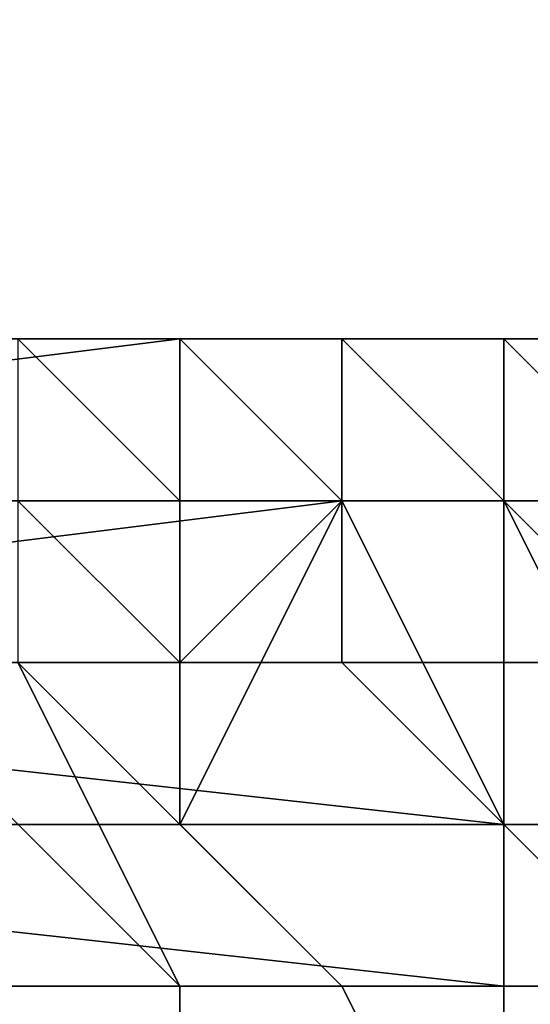
# Model space of a CAD drawing. Extents: x 0 to 0.0984, y 0 to 0.0469.
# Drawn here: x 0.0102 to 0.0105, y 0.0179 to 0.0185 of the extents above; entities that cross this region are included whole.
import ezdxf

# ---------------------------------------------------------------- set-up
doc = ezdxf.new("R2010")
doc.units = 0
doc.layers.add('OBJETO_14', color=7, linetype='CONTINUOUS')
doc.layers.add('OBJETO_19', color=7, linetype='CONTINUOUS')

msp = doc.modelspace()

# ---------------------------------------------------------------- linework, layer by layer
at = {"layer": 'OBJETO_14'}
for points in [[(0.0087, 0.0176, -0.5381), (0.0092, 0.0271, -0.5381), (0.0209, 0.0102, -0.5381)], [(0.0092, 0.0271, -0.5595), (0.0087, 0.0176, -0.5595), (0.0209, 0.0102, -0.5595)], [(0.031, 0.0203, -0.5381), (0.0209, 0.0102, -0.5381), (0.0092, 0.0271, -0.5381)], [(0.0209, 0.0102, -0.5595), (0.031, 0.0203, -0.5595), (0.0092, 0.0271, -0.5595)]]:
    msp.add_3dface(points, dxfattribs=at)
at = {"layer": 'OBJETO_19'}
for points in [[(0.0106, 0.0183, 0.041), (0.0102, 0.0183, 0.0412), (0.0088, 0.0183, 0.0416)], [(0.011, 0.0183, 0.0409), (0.0106, 0.0183, 0.041), (0.0088, 0.0183, 0.0416)], [(0.0088, 0.0183, 0.0416), (0.01, 0.0183, 0.0398), (0.011, 0.0183, 0.0409)], [(0.0094, 0.0183, 0.0417), (0.0103, 0.0183, 0.0414), (0.0103, 0.0183, 0.0415)], [(0.0103, 0.0183, 0.0415), (0.0095, 0.0182, 0.0418), (0.0094, 0.0183, 0.0417)], [(0.0102, 0.0183, 0.0413), (0.0103, 0.0183, 0.0414), (0.0094, 0.0183, 0.0417)], [(0.0103, 0.0183, 0.0415), (0.0103, 0.0182, 0.0415), (0.0095, 0.0182, 0.0418)], [(0.01, 0.0183, 0.0398), (0.01, 0.0183, 0.0386), (0.0103, 0.0183, 0.0386), (0.0103, 0.0183, 0.0398)], [(0.01, 0.0183, 0.0386), (0.01, 0.0183, 0.0374), (0.0103, 0.0183, 0.0374), (0.0103, 0.0183, 0.0386)], [(0.0103, 0.0183, 0.0374), (0.01, 0.0183, 0.0374), (0.0103, 0.0183, 0.0368)], [(0.0103, 0.0183, 0.0362), (0.0103, 0.0183, 0.0368), (0.01, 0.0183, 0.0362)], [(0.01, 0.0183, 0.0362), (0.0103, 0.0183, 0.0368), (0.01, 0.0183, 0.0374)], [(0.0103, 0.0183, 0.0362), (0.01, 0.0183, 0.0362), (0.0103, 0.0183, 0.0355)], [(0.0103, 0.0183, 0.0355), (0.01, 0.0183, 0.0362), (0.0101, 0.0183, 0.0349)], [(0.0103, 0.0183, 0.0398), (0.011, 0.0183, 0.0409), (0.01, 0.0183, 0.0398)], [(0.0103, 0.0183, 0.0349), (0.0103, 0.0183, 0.0355), (0.0101, 0.0183, 0.0349)], [(0.0103, 0.0183, 0.0346), (0.0101, 0.0183, 0.0349), (0.0102, 0.0183, 0.0344)], [(0.0103, 0.0183, 0.0346), (0.0103, 0.0183, 0.0349), (0.0101, 0.0183, 0.0349)], [(0.0102, 0.0183, 0.0413), (0.0106, 0.0183, 0.0411), (0.0106, 0.0183, 0.0412)], [(0.0106, 0.0183, 0.0412), (0.0107, 0.0183, 0.0412), (0.0102, 0.0183, 0.0413)], [(0.0106, 0.0183, 0.0412), (0.0102, 0.0183, 0.0413), (0.0102, 0.0183, 0.0413)], [(0.0102, 0.0183, 0.0413), (0.0107, 0.0183, 0.0412), (0.0107, 0.0183, 0.0412)], [(0.0107, 0.0183, 0.0412), (0.0103, 0.0183, 0.0414), (0.0102, 0.0183, 0.0413)], [(0.0102, 0.0183, 0.0412), (0.0106, 0.0183, 0.0411), (0.0106, 0.0183, 0.0411)], [(0.0106, 0.0183, 0.0411), (0.0106, 0.0183, 0.0411), (0.0102, 0.0183, 0.0413)], [(0.0106, 0.0183, 0.0411), (0.0102, 0.0183, 0.0413), (0.0102, 0.0183, 0.0412)], [(0.0102, 0.0183, 0.0412), (0.0106, 0.0183, 0.041), (0.0106, 0.0183, 0.0411)], [(0.0102, 0.0183, 0.033), (0.0102, 0.0183, 0.033), (0.0103, 0.0183, 0.0334), (0.0102, 0.0183, 0.0334)], [(0.0102, 0.0183, 0.0334), (0.0103, 0.0183, 0.0334), (0.0103, 0.0183, 0.0337)], [(0.0102, 0.0183, 0.0334), (0.0102, 0.0183, 0.0334), (0.0103, 0.0183, 0.0337), (0.0102, 0.0183, 0.0337)], [(0.0102, 0.0183, 0.0337), (0.0103, 0.0183, 0.0337), (0.0103, 0.0183, 0.034), (0.0102, 0.0183, 0.034)], [(0.0102, 0.0183, 0.034), (0.0103, 0.0183, 0.034), (0.0103, 0.0183, 0.0343), (0.0103, 0.0183, 0.0344)], [(0.0102, 0.0183, 0.033), (0.0102, 0.0183, 0.0327), (0.0102, 0.0182, 0.0328), (0.0103, 0.0182, 0.033)], [(0.0103, 0.0182, 0.033), (0.0103, 0.0182, 0.0332), (0.0102, 0.0183, 0.033)], [(0.0103, 0.0182, 0.0332), (0.0103, 0.0183, 0.0334), (0.0102, 0.0183, 0.033)], [(0.0102, 0.0183, 0.034), (0.0103, 0.0183, 0.0344), (0.0102, 0.0183, 0.0343)], [(0.0102, 0.0183, 0.0344), (0.0103, 0.0183, 0.0344), (0.0103, 0.0183, 0.0346)], [(0.0102, 0.0183, 0.0344), (0.0102, 0.0183, 0.0343), (0.0103, 0.0183, 0.0344)], [(0.0107, 0.0183, 0.0413), (0.0107, 0.0183, 0.0413), (0.0103, 0.0183, 0.0415), (0.0103, 0.0183, 0.0414)], [(0.0107, 0.0183, 0.0413), (0.0107, 0.0182, 0.0414), (0.0103, 0.0182, 0.0415), (0.0103, 0.0183, 0.0415)], [(0.0107, 0.0183, 0.0412), (0.0107, 0.0183, 0.0413), (0.0103, 0.0183, 0.0414)], [(0.0103, 0.0183, 0.0337), (0.0103, 0.0183, 0.0337), (0.0103, 0.0183, 0.034)], [(0.0103, 0.0183, 0.034), (0.0103, 0.0183, 0.034), (0.0104, 0.0183, 0.0343), (0.0103, 0.0183, 0.0343)], [(0.0103, 0.0183, 0.0343), (0.0104, 0.0183, 0.0343), (0.0104, 0.0183, 0.0347)], [(0.0103, 0.0183, 0.0344), (0.0103, 0.0183, 0.0343), (0.0104, 0.0183, 0.0347), (0.0103, 0.0183, 0.0347)], [(0.0103, 0.0183, 0.0347), (0.0104, 0.0183, 0.0347), (0.0104, 0.0183, 0.035)], [(0.0103, 0.0182, 0.0334), (0.0103, 0.0182, 0.0336), (0.0103, 0.0183, 0.0334)], [(0.0103, 0.0182, 0.0336), (0.0103, 0.0182, 0.0338), (0.0103, 0.0183, 0.0337)], [(0.0103, 0.0183, 0.0334), (0.0103, 0.0182, 0.0332), (0.0103, 0.0182, 0.0334)], [(0.0104, 0.0182, 0.034), (0.0104, 0.0182, 0.0342), (0.0103, 0.0183, 0.034)], [(0.0103, 0.0183, 0.034), (0.0103, 0.0183, 0.0337), (0.0103, 0.0182, 0.0338), (0.0104, 0.0182, 0.034)], [(0.0103, 0.0182, 0.0336), (0.0103, 0.0183, 0.0337), (0.0103, 0.0183, 0.0334)], [(0.0104, 0.0182, 0.0342), (0.0104, 0.0183, 0.0343), (0.0103, 0.0183, 0.034)], [(0.0104, 0.0183, 0.0353), (0.0103, 0.0183, 0.0352), (0.0104, 0.0183, 0.035)], [(0.0103, 0.0183, 0.0344), (0.0103, 0.0183, 0.0347), (0.0103, 0.0183, 0.0346)], [(0.0103, 0.0183, 0.0347), (0.0104, 0.0183, 0.035), (0.0103, 0.0183, 0.0349)], [(0.0103, 0.0183, 0.0347), (0.0103, 0.0183, 0.0347), (0.0103, 0.0183, 0.0346)], [(0.0103, 0.0183, 0.0349), (0.0104, 0.0183, 0.035), (0.0103, 0.0183, 0.0351)], [(0.0103, 0.0183, 0.0351), (0.0104, 0.0183, 0.035), (0.0103, 0.0183, 0.0352)], [(0.0104, 0.0183, 0.0353), (0.0104, 0.0183, 0.0354), (0.0103, 0.0183, 0.0352)], [(0.0103, 0.0183, 0.0349), (0.0103, 0.0183, 0.0347), (0.0103, 0.0183, 0.0347)], [(0.0105, 0.0183, 0.0398), (0.0103, 0.0183, 0.0398), (0.0105, 0.0183, 0.0392)], [(0.0105, 0.0183, 0.0386), (0.0105, 0.0183, 0.0392), (0.0103, 0.0183, 0.0386)], [(0.0103, 0.0183, 0.0386), (0.0105, 0.0183, 0.0392), (0.0103, 0.0183, 0.0398)], [(0.0105, 0.0183, 0.0386), (0.0103, 0.0183, 0.0386), (0.0105, 0.0183, 0.038)], [(0.0103, 0.0183, 0.0374), (0.0104, 0.0183, 0.0374), (0.0103, 0.0183, 0.0386)], [(0.0105, 0.0183, 0.038), (0.0103, 0.0183, 0.0386), (0.0104, 0.0183, 0.0374)], [(0.0103, 0.0183, 0.0374), (0.0103, 0.0183, 0.0368), (0.0104, 0.0183, 0.0368), (0.0104, 0.0183, 0.0374)], [(0.0103, 0.0183, 0.0368), (0.0103, 0.0183, 0.0362), (0.0104, 0.0183, 0.0362), (0.0104, 0.0183, 0.0368)], [(0.0103, 0.0183, 0.0346), (0.0103, 0.0183, 0.0347), (0.0103, 0.0183, 0.0349)], [(0.0103, 0.0183, 0.0355), (0.0103, 0.0183, 0.0349), (0.0103, 0.0183, 0.0351)], [(0.0103, 0.0183, 0.0349), (0.0103, 0.0183, 0.0349), (0.0103, 0.0183, 0.0347)], [(0.0103, 0.0183, 0.0355), (0.0104, 0.0183, 0.0357), (0.0103, 0.0183, 0.0362)], [(0.0103, 0.0183, 0.0351), (0.0103, 0.0183, 0.0349), (0.0103, 0.0183, 0.0349)], [(0.0103, 0.0183, 0.0351), (0.0103, 0.0183, 0.0352), (0.0103, 0.0183, 0.0355)], [(0.0104, 0.0183, 0.0354), (0.0104, 0.0183, 0.0355), (0.0103, 0.0183, 0.0355)], [(0.0103, 0.0183, 0.0352), (0.0104, 0.0183, 0.0354), (0.0103, 0.0183, 0.0355)], [(0.0104, 0.0183, 0.0357), (0.0103, 0.0183, 0.0355), (0.0104, 0.0183, 0.0355)], [(0.0104, 0.0183, 0.0357), (0.0104, 0.0183, 0.0362), (0.0103, 0.0183, 0.0362)], [(0.0103, 0.0183, 0.0398), (0.0105, 0.0183, 0.0398), (0.011, 0.0183, 0.0409)], [(0.0104, 0.0183, 0.0347), (0.0104, 0.0183, 0.0347), (0.0105, 0.0183, 0.035), (0.0104, 0.0183, 0.035)], [(0.0104, 0.0183, 0.035), (0.0105, 0.0183, 0.035), (0.0105, 0.0183, 0.0353)], [(0.0104, 0.0183, 0.035), (0.0104, 0.0183, 0.035), (0.0105, 0.0183, 0.0353), (0.0104, 0.0183, 0.0353)], [(0.0104, 0.0183, 0.0353), (0.0105, 0.0183, 0.0353), (0.0105, 0.0183, 0.0357), (0.0104, 0.0183, 0.0357)], [(0.0104, 0.0183, 0.0357), (0.0105, 0.0183, 0.0357), (0.0105, 0.0183, 0.036)], [(0.0104, 0.0183, 0.0347), (0.0104, 0.0183, 0.0343), (0.0104, 0.0182, 0.0344), (0.0104, 0.0182, 0.0346)], [(0.0104, 0.0182, 0.0346), (0.0105, 0.0182, 0.0348), (0.0104, 0.0183, 0.0347)], [(0.0104, 0.0183, 0.0343), (0.0104, 0.0182, 0.0342), (0.0104, 0.0182, 0.0344)], [(0.0105, 0.0182, 0.0348), (0.0105, 0.0183, 0.035), (0.0104, 0.0183, 0.0347)], [(0.0105, 0.0183, 0.036), (0.0104, 0.0183, 0.0358), (0.0104, 0.0183, 0.0357)], [(0.0104, 0.0183, 0.0353), (0.0104, 0.0183, 0.0357), (0.0104, 0.0183, 0.0355)], [(0.0104, 0.0183, 0.0355), (0.0104, 0.0183, 0.0354), (0.0104, 0.0183, 0.0353)], [(0.0104, 0.0183, 0.0357), (0.0104, 0.0183, 0.0357), (0.0104, 0.0183, 0.0355)], [(0.0104, 0.0183, 0.0358), (0.0105, 0.0183, 0.036), (0.0104, 0.0183, 0.036)], [(0.0105, 0.0183, 0.036), (0.0105, 0.0183, 0.0362), (0.0104, 0.0183, 0.036)], [(0.0104, 0.0183, 0.0357), (0.0104, 0.0183, 0.0357), (0.0104, 0.0183, 0.0358)], [(0.0105, 0.0183, 0.0374), (0.0105, 0.0183, 0.038), (0.0104, 0.0183, 0.0374)], [(0.0104, 0.0183, 0.0362), (0.0104, 0.0183, 0.0357), (0.0104, 0.0183, 0.0358)], [(0.0104, 0.0183, 0.0362), (0.0104, 0.0183, 0.0358), (0.0104, 0.0183, 0.036)], [(0.0104, 0.0183, 0.036), (0.0105, 0.0183, 0.0362), (0.0104, 0.0183, 0.0362)], [(0.0104, 0.0183, 0.0362), (0.0105, 0.0183, 0.0363), (0.0104, 0.0183, 0.0368)], [(0.0105, 0.0183, 0.0362), (0.0105, 0.0183, 0.0363), (0.0104, 0.0183, 0.0362)], [(0.0104, 0.0183, 0.0368), (0.0105, 0.0183, 0.0363), (0.0105, 0.0183, 0.0365)], [(0.0105, 0.0183, 0.0374), (0.0104, 0.0183, 0.0368), (0.0105, 0.0183, 0.0368)], [(0.0105, 0.0183, 0.0366), (0.0104, 0.0183, 0.0368), (0.0105, 0.0183, 0.0365)], [(0.0105, 0.0183, 0.0374), (0.0104, 0.0183, 0.0374), (0.0104, 0.0183, 0.0368)], [(0.0104, 0.0183, 0.0368), (0.0105, 0.0183, 0.0366), (0.0105, 0.0183, 0.0368)], [(0.0105, 0.0183, 0.0353), (0.0105, 0.0183, 0.0353), (0.0105, 0.0183, 0.0356), (0.0105, 0.0183, 0.0357)], [(0.0105, 0.0183, 0.0357), (0.0105, 0.0183, 0.0356), (0.0106, 0.0183, 0.036), (0.0105, 0.0183, 0.036)], [(0.0105, 0.0183, 0.036), (0.0106, 0.0183, 0.036), (0.0106, 0.0183, 0.0363)], [(0.0105, 0.0183, 0.036), (0.0105, 0.0183, 0.036), (0.0106, 0.0183, 0.0363), (0.0105, 0.0183, 0.0363)], [(0.0105, 0.0183, 0.0363), (0.0106, 0.0183, 0.0363), (0.0106, 0.0183, 0.0366)], [(0.0105, 0.0182, 0.035), (0.0105, 0.0182, 0.0352), (0.0105, 0.0183, 0.035)], [(0.0105, 0.0182, 0.0352), (0.0105, 0.0182, 0.0354), (0.0105, 0.0183, 0.0353)], [(0.0106, 0.0182, 0.0356), (0.0106, 0.0182, 0.0358), (0.0105, 0.0183, 0.0356)], [(0.0105, 0.0183, 0.0356), (0.0105, 0.0183, 0.0353), (0.0105, 0.0182, 0.0354), (0.0106, 0.0182, 0.0356)], [(0.0105, 0.0183, 0.035), (0.0105, 0.0182, 0.0348), (0.0105, 0.0182, 0.035)], [(0.0105, 0.0182, 0.0352), (0.0105, 0.0183, 0.0353), (0.0105, 0.0183, 0.035)], [(0.0106, 0.0182, 0.0358), (0.0106, 0.0183, 0.036), (0.0105, 0.0183, 0.0356)], [(0.0105, 0.0183, 0.0363), (0.0105, 0.0183, 0.0362), (0.0105, 0.0183, 0.036)], [(0.0106, 0.0183, 0.037), (0.0105, 0.0183, 0.0368), (0.0106, 0.0183, 0.0366)], [(0.0105, 0.0183, 0.0363), (0.0106, 0.0183, 0.0366), (0.0105, 0.0183, 0.0365)], [(0.0105, 0.0183, 0.0363), (0.0105, 0.0183, 0.0362), (0.0105, 0.0183, 0.0363)], [(0.0105, 0.0183, 0.0363), (0.0105, 0.0183, 0.0363), (0.0105, 0.0183, 0.0365)], [(0.0105, 0.0183, 0.0368), (0.0105, 0.0183, 0.0366), (0.0106, 0.0183, 0.0366)], [(0.0105, 0.0183, 0.037), (0.0105, 0.0183, 0.0368), (0.0106, 0.0183, 0.037)], [(0.0105, 0.0183, 0.037), (0.0106, 0.0183, 0.037), (0.0106, 0.0183, 0.0371)], [(0.0106, 0.0183, 0.0366), (0.0105, 0.0183, 0.0366), (0.0105, 0.0183, 0.0365)], [(0.0105, 0.0183, 0.0398), (0.0105, 0.0183, 0.0392), (0.0106, 0.0183, 0.0392), (0.0106, 0.0183, 0.0398)], [(0.0105, 0.0183, 0.0392), (0.0105, 0.0183, 0.0386), (0.0106, 0.0183, 0.0386), (0.0106, 0.0183, 0.0392)], [(0.0105, 0.0183, 0.0386), (0.0105, 0.0183, 0.038), (0.0106, 0.0183, 0.0386)], [(0.0105, 0.0183, 0.0368), (0.0105, 0.0183, 0.037), (0.0105, 0.0183, 0.0374)], [(0.0106, 0.0183, 0.0371), (0.0106, 0.0183, 0.0373), (0.0105, 0.0183, 0.0374)], [(0.0105, 0.0183, 0.037), (0.0106, 0.0183, 0.0371), (0.0105, 0.0183, 0.0374)], [(0.0105, 0.0183, 0.0374), (0.0106, 0.0183, 0.0373), (0.0106, 0.0183, 0.0374)], [(0.0105, 0.0183, 0.038), (0.0106, 0.0183, 0.0374), (0.0106, 0.0183, 0.0376)], [(0.0106, 0.0183, 0.0374), (0.0105, 0.0183, 0.038), (0.0105, 0.0183, 0.0374)], [(0.0105, 0.0183, 0.038), (0.0106, 0.0183, 0.0376), (0.0106, 0.0183, 0.0378)], [(0.0106, 0.0183, 0.0378), (0.0107, 0.0183, 0.0379), (0.0105, 0.0183, 0.038)], [(0.0105, 0.0183, 0.038), (0.0107, 0.0183, 0.0379), (0.0106, 0.0183, 0.0386)], [(0.0105, 0.0183, 0.0398), (0.0106, 0.0183, 0.0398), (0.011, 0.0183, 0.0409)], [(0.0095, 0.0182, 0.0419), (0.0104, 0.0182, 0.0417), (0.0104, 0.0182, 0.0417)], [(0.0104, 0.0182, 0.0417), (0.0096, 0.0181, 0.042), (0.0095, 0.0182, 0.0419)], [(0.0095, 0.0182, 0.0418), (0.0103, 0.0182, 0.0415), (0.0103, 0.0182, 0.0416)], [(0.0103, 0.0182, 0.0416), (0.0104, 0.0182, 0.0417), (0.0095, 0.0182, 0.0419)], [(0.0103, 0.0182, 0.0416), (0.0095, 0.0182, 0.0419), (0.0095, 0.0182, 0.0418)], [(0.0104, 0.0182, 0.0417), (0.0104, 0.0181, 0.0418), (0.0096, 0.0181, 0.042)], [(0.0102, 0.0182, 0.0328), (0.0102, 0.0182, 0.0326), (0.0103, 0.0181, 0.0327)], [(0.0102, 0.0182, 0.0328), (0.0103, 0.0181, 0.0327), (0.0103, 0.0182, 0.033)], [(0.0102, 0.0182, 0.0324), (0.0103, 0.0181, 0.0327), (0.0102, 0.0182, 0.0326)], [(0.0102, 0.0182, 0.0324), (0.0102, 0.0181, 0.0321), (0.0103, 0.0181, 0.0327)], [(0.0107, 0.0182, 0.0414), (0.0107, 0.0182, 0.0415), (0.0103, 0.0182, 0.0416), (0.0103, 0.0182, 0.0415)], [(0.0107, 0.0182, 0.0415), (0.0108, 0.0182, 0.0415), (0.0104, 0.0182, 0.0417), (0.0103, 0.0182, 0.0416)], [(0.0105, 0.018, 0.0339), (0.0104, 0.0182, 0.0339), (0.0103, 0.018, 0.0327)], [(0.0103, 0.0182, 0.0332), (0.0103, 0.0182, 0.033), (0.0103, 0.0181, 0.0327)], [(0.0103, 0.0182, 0.0332), (0.0103, 0.0181, 0.0327), (0.0103, 0.0182, 0.0334)], [(0.0104, 0.0182, 0.0339), (0.0103, 0.0182, 0.0338), (0.0103, 0.0182, 0.0336)], [(0.0104, 0.0182, 0.0339), (0.0103, 0.0182, 0.0336), (0.0103, 0.0182, 0.0334)], [(0.0104, 0.0182, 0.0339), (0.0103, 0.0182, 0.0334), (0.0103, 0.0181, 0.0327)], [(0.0104, 0.0182, 0.034), (0.0103, 0.0182, 0.0338), (0.0104, 0.0182, 0.0339)], [(0.0103, 0.018, 0.0327), (0.0104, 0.0182, 0.0339), (0.0103, 0.0181, 0.0327)], [(0.0108, 0.0182, 0.0415), (0.0108, 0.0182, 0.0416), (0.0104, 0.0182, 0.0417)], [(0.0108, 0.0182, 0.0416), (0.0108, 0.0181, 0.0416), (0.0104, 0.0181, 0.0418), (0.0104, 0.0182, 0.0417)], [(0.0104, 0.0182, 0.0339), (0.0105, 0.018, 0.0339), (0.0105, 0.0182, 0.0345)], [(0.0105, 0.0182, 0.0345), (0.0104, 0.0182, 0.0344), (0.0104, 0.0182, 0.0342)], [(0.0104, 0.0182, 0.0346), (0.0104, 0.0182, 0.0344), (0.0105, 0.0182, 0.0345)], [(0.0105, 0.0182, 0.0345), (0.0105, 0.0182, 0.0348), (0.0104, 0.0182, 0.0346)], [(0.0104, 0.0182, 0.0342), (0.0104, 0.0182, 0.034), (0.0104, 0.0182, 0.0339)], [(0.0105, 0.0182, 0.0345), (0.0104, 0.0182, 0.0342), (0.0104, 0.0182, 0.0339)], [(0.0105, 0.0182, 0.0351), (0.0106, 0.018, 0.0351), (0.0106, 0.0181, 0.0357)], [(0.0105, 0.0182, 0.0351), (0.0105, 0.0182, 0.0345), (0.0106, 0.018, 0.0351)], [(0.0106, 0.018, 0.0351), (0.0105, 0.0182, 0.0345), (0.0105, 0.018, 0.0339)], [(0.0105, 0.0182, 0.035), (0.0105, 0.0182, 0.0348), (0.0105, 0.0182, 0.0351)], [(0.0105, 0.0182, 0.0351), (0.0105, 0.0182, 0.0348), (0.0105, 0.0182, 0.0345)], [(0.0105, 0.0182, 0.035), (0.0105, 0.0182, 0.0351), (0.0105, 0.0182, 0.0352)], [(0.0106, 0.0181, 0.0357), (0.0106, 0.0182, 0.0356), (0.0105, 0.0182, 0.0354)], [(0.0105, 0.0182, 0.0354), (0.0105, 0.0182, 0.0352), (0.0105, 0.0182, 0.0351)], [(0.0105, 0.0182, 0.0351), (0.0106, 0.0181, 0.0357), (0.0105, 0.0182, 0.0354)], [(0.0096, 0.0181, 0.0422), (0.0104, 0.0181, 0.0419), (0.0105, 0.018, 0.042)], [(0.0105, 0.018, 0.042), (0.0096, 0.018, 0.0423), (0.0096, 0.0181, 0.0422)], [(0.0096, 0.0181, 0.042), (0.0104, 0.0181, 0.0418), (0.0104, 0.0181, 0.0418)], [(0.0104, 0.0181, 0.0418), (0.0104, 0.0181, 0.0419), (0.0096, 0.0181, 0.0422)], [(0.0104, 0.0181, 0.0418), (0.0096, 0.0181, 0.0422), (0.0096, 0.0181, 0.042)], [(0.0102, 0.0181, 0.0315), (0.0101, 0.0181, 0.0309), (0.0103, 0.0179, 0.0315)], [(0.0103, 0.0179, 0.0315), (0.0101, 0.0181, 0.0309), (0.0101, 0.0179, 0.0303)], [(0.0103, 0.0181, 0.0327), (0.0102, 0.0181, 0.0321), (0.0102, 0.0181, 0.0321), (0.0103, 0.018, 0.0327)], [(0.0102, 0.0181, 0.0315), (0.0103, 0.0179, 0.0315), (0.0102, 0.0181, 0.0321)], [(0.0103, 0.018, 0.0327), (0.0102, 0.0181, 0.0321), (0.0104, 0.0179, 0.0327)], [(0.0104, 0.0179, 0.0327), (0.0102, 0.0181, 0.0321), (0.0103, 0.0179, 0.0315)], [(0.0108, 0.0181, 0.0418), (0.0109, 0.018, 0.0418), (0.0105, 0.018, 0.042), (0.0104, 0.0181, 0.0419)], [(0.0108, 0.0181, 0.0416), (0.0108, 0.0181, 0.0417), (0.0104, 0.0181, 0.0418)], [(0.0108, 0.0181, 0.0417), (0.0108, 0.0181, 0.0418), (0.0104, 0.0181, 0.0419), (0.0104, 0.0181, 0.0418)], [(0.0105, 0.018, 0.042), (0.0105, 0.018, 0.042), (0.0096, 0.018, 0.0423)], [(0.0096, 0.018, 0.0423), (0.0105, 0.018, 0.042), (0.0105, 0.0179, 0.0421)], [(0.0105, 0.0179, 0.0421), (0.0097, 0.0179, 0.0424), (0.0096, 0.018, 0.0423)], [(0.0105, 0.018, 0.0339), (0.0103, 0.018, 0.0327), (0.0104, 0.0179, 0.0327), (0.0106, 0.0179, 0.0339)], [(0.0109, 0.018, 0.0419), (0.0109, 0.0179, 0.0419), (0.0105, 0.0179, 0.0421), (0.0105, 0.018, 0.042)], [(0.0109, 0.018, 0.0418), (0.0109, 0.018, 0.0419), (0.0105, 0.018, 0.042)], [(0.0105, 0.018, 0.0339), (0.0106, 0.0179, 0.0339), (0.0106, 0.018, 0.0351)], [(0.0097, 0.0179, 0.0424), (0.0105, 0.0179, 0.0421), (0.0105, 0.0178, 0.0422)], [(0.0105, 0.0178, 0.0422), (0.0097, 0.0178, 0.0425), (0.0097, 0.0179, 0.0424)], [(0.0105, 0.0179, 0.0421), (0.0105, 0.0179, 0.0421), (0.0097, 0.0179, 0.0424)], [(0.0103, 0.0179, 0.0315), (0.0101, 0.0179, 0.0303), (0.0102, 0.0178, 0.0303), (0.0103, 0.0178, 0.0315)], [(0.0104, 0.0179, 0.0327), (0.0103, 0.0179, 0.0315), (0.0103, 0.0178, 0.0315), (0.0105, 0.0177, 0.0327)], [(0.0106, 0.0179, 0.0339), (0.0104, 0.0179, 0.0327), (0.0105, 0.0177, 0.0327), (0.0107, 0.0177, 0.0339)], [(0.0109, 0.0179, 0.042), (0.0109, 0.0178, 0.042), (0.0105, 0.0178, 0.0422), (0.0105, 0.0179, 0.0421)], [(0.0109, 0.0179, 0.0419), (0.0109, 0.0179, 0.042), (0.0105, 0.0179, 0.0421)]]:
    msp.add_3dface(points, dxfattribs=at)

doc.saveas('drawing.dxf')
